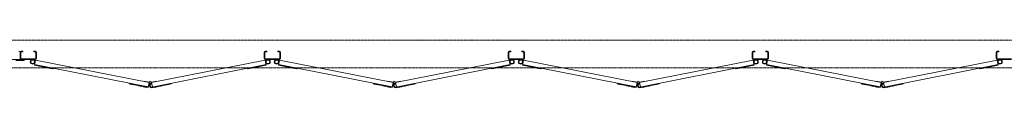
# Model space of a CAD drawing. Units: millimetres. Extents: x 3008 to 33146, y 470 to 10711.
# Drawn here: x 10199 to 13788, y 10088 to 10261 of the extents above; entities that cross this region are included whole.
import ezdxf

# ---------------------------------------------------------------- set-up
doc = ezdxf.new("R2010")
doc.units = ezdxf.units.MM
doc.linetypes.add('PHANTOM', pattern=[63.5, 31.75, -6.35, 6.35, -6.35, 6.35, -6.35])
doc.layers.add('2点鎖線', color=6, linetype='PHANTOM', lineweight=9)
doc.layers.add('細線', color=4, linetype='Continuous', lineweight=9)

msp = doc.modelspace()

# ---------------------------------------------------------------- linework, layer by layer
at = {"layer": '2点鎖線', "ltscale": 0.05}
for p, q in [((15700, 10261.1), (4700, 10261.1)), ((4700, 10161.1), (15700, 10161.1))]:
    msp.add_line(p, q, dxfattribs=at)
at = {"layer": '細線', "ltscale": 0.05}
for p, q in [((10200, 10217.1), (10200, 10195.1)), ((10200, 10217.1), (10200, 10195.1)), ((10202.5, 10217.1), (10202.5, 10195.1)), ((10204, 10221.1), (10210, 10221.1)), ((10204, 10218.6), (10210, 10218.6)), ((10256, 10193.6), (10204, 10193.6)), ((10210, 10221.1), (10210, 10218.6)), ((10250, 10221.1), (10250, 10218.6)), ((10256, 10221.1), (10250, 10221.1)), ((10256, 10218.6), (10250, 10218.6)), ((10257.5, 10195.1), (10257.5, 10217.1)), ((10260, 10217.1), (10260, 10195.1)), ((11089.5, 10217.1), (11089.5, 10195.1)), ((11092, 10217.1), (11092, 10195.1)), ((11093.5, 10221.1), (11099.5, 10221.1)), ((11093.5, 10218.6), (11099.5, 10218.6)), ((11145.5, 10193.6), (11093.5, 10193.6)), ((11099.5, 10221.1), (11099.5, 10218.6)), ((11139.5, 10221.1), (11139.5, 10218.6)), ((11145.5, 10221.1), (11139.5, 10221.1)), ((11145.5, 10218.6), (11139.5, 10218.6)), ((11147, 10195.1), (11147, 10217.1)), ((11149.5, 10217.1), (11149.5, 10195.1)), ((11979, 10217.1), (11979, 10195.1)), ((11981.5, 10217.1), (11981.5, 10195.1)), ((11983, 10221.1), (11989, 10221.1)), ((11983, 10218.6), (11989, 10218.6)), ((12035, 10193.6), (11983, 10193.6)), ((11989, 10221.1), (11989, 10218.6)), ((12029, 10221.1), (12029, 10218.6)), ((12035, 10221.1), (12029, 10221.1)), ((12035, 10218.6), (12029, 10218.6)), ((12036.5, 10195.1), (12036.5, 10217.1)), ((12039, 10217.1), (12039, 10195.1)), ((12868.5, 10217.1), (12868.5, 10195.1)), ((12871, 10217.1), (12871, 10195.1)), ((12872.5, 10221.1), (12878.5, 10221.1)), ((12872.5, 10218.6), (12878.5, 10218.6)), ((12924.5, 10193.6), (12872.5, 10193.6)), ((12878.5, 10221.1), (12878.5, 10218.6)), ((12918.5, 10221.1), (12918.5, 10218.6)), ((12924.5, 10221.1), (12918.5, 10221.1)), ((12924.5, 10218.6), (12918.5, 10218.6)), ((12926, 10195.1), (12926, 10217.1)), ((12928.5, 10217.1), (12928.5, 10195.1)), ((13758, 10217.1), (13758, 10195.1)), ((13760.5, 10217.1), (13760.5, 10195.1)), ((13762, 10221.1), (13768, 10221.1)), ((13762, 10218.6), (13768, 10218.6)), ((13814, 10193.6), (13762, 10193.6)), ((13768, 10221.1), (13768, 10218.6)), ((10144, 10191.1), (10256, 10191.1)), ((10185, 10187.1), (10215, 10187.1)), ((10215, 10187.1), (10215, 10191.1)), ((10255.9, 10188.8), (10252.3, 10170.7)), ((10321, 10157.1), (10252.3, 10170.7)), ((10667.2, 10091.1), (10252.8, 10173.1)), ((10670.3, 10106.7), (10255.9, 10188.8)), ((10258.7, 10169.4), (10258.6, 10168.9)), ((10270.3, 10166.6), (10258.6, 10168.9)), ((10270.4, 10167.1), (10270.3, 10166.6)), ((10275.8, 10166), (10275.7, 10165.5)), ((10287.5, 10163.2), (10275.7, 10165.5)), ((10287.6, 10163.7), (10287.5, 10163.2)), ((10305.3, 10160.2), (10305.2, 10159.7)), ((10316.9, 10157.4), (10305.2, 10159.7)), ((10317, 10157.9), (10316.9, 10157.4)), ((10321.4, 10159.5), (10321, 10157.1)), ((10679.2, 10106.7), (11093.6, 10188.8)), ((10680.3, 10090.7), (11096.7, 10173.1)), ((11028.1, 10159.5), (11028.5, 10157.1)), ((11028.5, 10157.1), (11097.2, 10170.7)), ((11032.5, 10157.9), (11032.6, 10157.4)), ((11032.6, 10157.4), (11044.3, 10159.7)), ((11044.2, 10160.2), (11044.3, 10159.7)), ((11061.9, 10163.7), (11062, 10163.2)), ((11062, 10163.2), (11073.8, 10165.5)), ((11073.7, 10166), (11073.8, 10165.5)), ((11079.1, 10167.1), (11079.2, 10166.6)), ((11079.2, 10166.6), (11090.9, 10168.9)), ((11090.8, 10169.4), (11090.9, 10168.9)), ((11145.5, 10191.1), (11093.5, 10191.1)), ((11093.6, 10188.8), (11097.2, 10170.7)), ((11145.4, 10188.8), (11141.8, 10170.7)), ((11210.5, 10157.1), (11141.8, 10170.7)), ((11556.7, 10091.1), (11142.3, 10173.1)), ((11559.8, 10106.7), (11145.4, 10188.8)), ((11148.2, 10169.4), (11148.1, 10168.9)), ((11159.8, 10166.6), (11148.1, 10168.9)), ((11159.9, 10167.1), (11159.8, 10166.6)), ((11165.3, 10166), (11165.2, 10165.5)), ((11177, 10163.2), (11165.2, 10165.5)), ((11177.1, 10163.7), (11177, 10163.2)), ((11194.8, 10160.2), (11194.7, 10159.7)), ((11206.4, 10157.4), (11194.7, 10159.7)), ((11206.5, 10157.9), (11206.4, 10157.4)), ((11210.9, 10159.5), (11210.5, 10157.1)), ((11568.7, 10106.7), (11983.1, 10188.8)), ((11569.8, 10090.7), (11986.2, 10173.1)), ((11917.6, 10159.5), (11918, 10157.1)), ((11918, 10157.1), (11986.7, 10170.7)), ((11922, 10157.9), (11922.1, 10157.4)), ((11922.1, 10157.4), (11933.8, 10159.7)), ((11933.7, 10160.2), (11933.8, 10159.7)), ((11951.4, 10163.7), (11951.5, 10163.2)), ((11951.5, 10163.2), (11963.3, 10165.5)), ((11963.2, 10166), (11963.3, 10165.5)), ((11968.6, 10167.1), (11968.7, 10166.6)), ((11968.7, 10166.6), (11980.4, 10168.9)), ((11980.3, 10169.4), (11980.4, 10168.9)), ((12035, 10191.1), (11983, 10191.1)), ((11983.1, 10188.8), (11986.7, 10170.7)), ((12034.9, 10188.8), (12031.3, 10170.7)), ((12100, 10157.1), (12031.3, 10170.7)), ((12446.2, 10091.1), (12031.8, 10173.1)), ((12449.3, 10106.7), (12034.9, 10188.8)), ((12037.7, 10169.4), (12037.6, 10168.9)), ((12049.3, 10166.6), (12037.6, 10168.9)), ((12049.4, 10167.1), (12049.3, 10166.6)), ((12054.8, 10166), (12054.7, 10165.5)), ((12066.5, 10163.2), (12054.7, 10165.5)), ((12066.6, 10163.7), (12066.5, 10163.2)), ((12084.3, 10160.2), (12084.2, 10159.7)), ((12095.9, 10157.4), (12084.2, 10159.7)), ((12096, 10157.9), (12095.9, 10157.4)), ((12100.4, 10159.5), (12100, 10157.1)), ((12458.2, 10106.7), (12872.6, 10188.8)), ((12459.3, 10090.7), (12875.7, 10173.1)), ((12807.1, 10159.5), (12807.5, 10157.1)), ((12807.5, 10157.1), (12876.2, 10170.7)), ((12811.5, 10157.9), (12811.6, 10157.4)), ((12811.6, 10157.4), (12823.3, 10159.7)), ((12823.2, 10160.2), (12823.3, 10159.7)), ((12840.9, 10163.7), (12841, 10163.2)), ((12841, 10163.2), (12852.8, 10165.5)), ((12852.7, 10166), (12852.8, 10165.5)), ((12858.1, 10167.1), (12858.2, 10166.6)), ((12858.2, 10166.6), (12869.9, 10168.9)), ((12869.8, 10169.4), (12869.9, 10168.9)), ((12924.5, 10191.1), (12872.5, 10191.1)), ((12872.6, 10188.8), (12876.2, 10170.7)), ((12924.4, 10188.8), (12920.8, 10170.7)), ((12989.5, 10157.1), (12920.8, 10170.7)), ((13335.7, 10091.1), (12921.3, 10173.1)), ((13338.8, 10106.7), (12924.4, 10188.8)), ((12927.2, 10169.4), (12927.1, 10168.9)), ((12938.8, 10166.6), (12927.1, 10168.9)), ((12938.9, 10167.1), (12938.8, 10166.6)), ((12944.3, 10166), (12944.2, 10165.5)), ((12956, 10163.2), (12944.2, 10165.5)), ((12956.1, 10163.7), (12956, 10163.2)), ((12973.8, 10160.2), (12973.7, 10159.7)), ((12985.4, 10157.4), (12973.7, 10159.7)), ((12985.5, 10157.9), (12985.4, 10157.4)), ((12989.9, 10159.5), (12989.5, 10157.1)), ((13347.7, 10106.7), (13762.1, 10188.8)), ((13348.8, 10090.7), (13765.2, 10173.1)), ((13696.6, 10159.5), (13697, 10157.1)), ((13697, 10157.1), (13765.7, 10170.7)), ((13701, 10157.9), (13701.1, 10157.4)), ((13701.1, 10157.4), (13712.8, 10159.7)), ((13712.7, 10160.2), (13712.8, 10159.7)), ((13730.4, 10163.7), (13730.5, 10163.2)), ((13730.5, 10163.2), (13742.3, 10165.5)), ((13742.2, 10166), (13742.3, 10165.5)), ((13747.6, 10167.1), (13747.7, 10166.6)), ((13747.7, 10166.6), (13759.4, 10168.9)), ((13759.3, 10169.4), (13759.4, 10168.9)), ((13814, 10191.1), (13762, 10191.1)), ((13762.1, 10188.8), (13765.7, 10170.7)), ((10598.6, 10104.7), (10598.1, 10102.2)), ((10666.7, 10088.6), (10598.1, 10102.2)), ((10602, 10101.4), (10601.9, 10100.9)), ((10613.7, 10098.6), (10601.9, 10100.9)), ((10613.8, 10099.1), (10613.7, 10098.6)), ((10631.4, 10095.6), (10631.3, 10095.1)), ((10643.1, 10092.8), (10631.3, 10095.1)), ((10643.2, 10093.3), (10643.1, 10092.8)), ((10648.6, 10092.2), (10648.5, 10091.7)), ((10660.3, 10089.4), (10648.5, 10091.7)), ((10650.7, 10110.6), (10651, 10112.1)), ((10651, 10112.1), (10670.8, 10108.2)), ((10660.4, 10089.9), (10660.3, 10089.4)), ((10666.7, 10088.6), (10670.3, 10106.7)), ((10670.3, 10106.7), (10673.2, 10105.3)), ((10670.8, 10108.2), (10671.3, 10108)), ((10679.2, 10106.7), (10676.3, 10105.3)), ((10678.2, 10101.5), (10677.7, 10103.9)), ((10678.7, 10108.2), (10678.2, 10108)), ((10698.5, 10112.1), (10678.7, 10108.2)), ((10682.3, 10091.1), (10679.2, 10106.7)), ((10680.8, 10088.2), (10751.4, 10102.2)), ((10689.1, 10089.9), (10689.2, 10089.4)), ((10689.2, 10089.4), (10701, 10091.7)), ((10698.8, 10110.6), (10698.5, 10112.1)), ((10700.9, 10092.2), (10701, 10091.7)), ((10706.3, 10093.3), (10706.4, 10092.8)), ((10706.4, 10092.8), (10718.2, 10095.1)), ((10718.1, 10095.6), (10718.2, 10095.1)), ((10735.7, 10099.1), (10735.8, 10098.6)), ((10735.8, 10098.6), (10747.6, 10100.9)), ((10747.5, 10101.4), (10747.6, 10100.9)), ((10750.9, 10104.7), (10751.4, 10102.2)), ((11488.1, 10104.7), (11487.6, 10102.2)), ((11556.2, 10088.6), (11487.6, 10102.2)), ((11491.5, 10101.4), (11491.4, 10100.9)), ((11503.2, 10098.6), (11491.4, 10100.9)), ((11503.3, 10099.1), (11503.2, 10098.6)), ((11520.9, 10095.6), (11520.8, 10095.1)), ((11532.6, 10092.8), (11520.8, 10095.1)), ((11532.7, 10093.3), (11532.6, 10092.8)), ((11538.1, 10092.2), (11538, 10091.7)), ((11549.8, 10089.4), (11538, 10091.7)), ((11540.2, 10110.6), (11540.5, 10112.1)), ((11540.5, 10112.1), (11560.3, 10108.2)), ((11549.9, 10089.9), (11549.8, 10089.4)), ((11556.2, 10088.6), (11559.8, 10106.7)), ((11559.8, 10106.7), (11562.7, 10105.3)), ((11560.3, 10108.2), (11560.8, 10108)), ((11568.7, 10106.7), (11565.8, 10105.3)), ((11567.7, 10101.5), (11567.2, 10103.9)), ((11568.2, 10108.2), (11567.7, 10108)), ((11588, 10112.1), (11568.2, 10108.2)), ((11571.8, 10091.1), (11568.7, 10106.7)), ((11570.3, 10088.2), (11640.9, 10102.2)), ((11578.6, 10089.9), (11578.7, 10089.4)), ((11578.7, 10089.4), (11590.5, 10091.7)), ((11588.3, 10110.6), (11588, 10112.1)), ((11590.4, 10092.2), (11590.5, 10091.7)), ((11595.8, 10093.3), (11595.9, 10092.8)), ((11595.9, 10092.8), (11607.7, 10095.1)), ((11607.6, 10095.6), (11607.7, 10095.1)), ((11625.2, 10099.1), (11625.3, 10098.6)), ((11625.3, 10098.6), (11637.1, 10100.9)), ((11637, 10101.4), (11637.1, 10100.9)), ((11640.4, 10104.7), (11640.9, 10102.2)), ((12377.6, 10104.7), (12377.1, 10102.2)), ((12445.7, 10088.6), (12377.1, 10102.2)), ((12381, 10101.4), (12380.9, 10100.9)), ((12392.7, 10098.6), (12380.9, 10100.9)), ((12392.8, 10099.1), (12392.7, 10098.6)), ((12410.4, 10095.6), (12410.3, 10095.1)), ((12422.1, 10092.8), (12410.3, 10095.1)), ((12422.2, 10093.3), (12422.1, 10092.8)), ((12427.6, 10092.2), (12427.5, 10091.7)), ((12439.3, 10089.4), (12427.5, 10091.7)), ((12429.7, 10110.6), (12430, 10112.1)), ((12430, 10112.1), (12449.8, 10108.2)), ((12439.4, 10089.9), (12439.3, 10089.4)), ((12445.7, 10088.6), (12449.3, 10106.7)), ((12449.3, 10106.7), (12452.2, 10105.3)), ((12449.8, 10108.2), (12450.3, 10108)), ((12458.2, 10106.7), (12455.3, 10105.3)), ((12457.2, 10101.5), (12456.7, 10103.9)), ((12457.7, 10108.2), (12457.2, 10108)), ((12477.5, 10112.1), (12457.7, 10108.2)), ((12461.3, 10091.1), (12458.2, 10106.7)), ((12459.8, 10088.2), (12530.4, 10102.2)), ((12468.1, 10089.9), (12468.2, 10089.4)), ((12468.2, 10089.4), (12480, 10091.7)), ((12477.8, 10110.6), (12477.5, 10112.1)), ((12479.9, 10092.2), (12480, 10091.7)), ((12485.3, 10093.3), (12485.4, 10092.8)), ((12485.4, 10092.8), (12497.2, 10095.1)), ((12497.1, 10095.6), (12497.2, 10095.1)), ((12514.7, 10099.1), (12514.8, 10098.6)), ((12514.8, 10098.6), (12526.6, 10100.9)), ((12526.5, 10101.4), (12526.6, 10100.9)), ((12529.9, 10104.7), (12530.4, 10102.2)), ((13267.1, 10104.7), (13266.6, 10102.2)), ((13335.2, 10088.6), (13266.6, 10102.2)), ((13270.5, 10101.4), (13270.4, 10100.9)), ((13282.2, 10098.6), (13270.4, 10100.9)), ((13282.3, 10099.1), (13282.2, 10098.6)), ((13299.9, 10095.6), (13299.8, 10095.1)), ((13311.6, 10092.8), (13299.8, 10095.1)), ((13311.7, 10093.3), (13311.6, 10092.8)), ((13317.1, 10092.2), (13317, 10091.7)), ((13328.8, 10089.4), (13317, 10091.7)), ((13319.2, 10110.6), (13319.5, 10112.1)), ((13319.5, 10112.1), (13339.3, 10108.2)), ((13328.9, 10089.9), (13328.8, 10089.4)), ((13335.2, 10088.6), (13338.8, 10106.7)), ((13338.8, 10106.7), (13341.7, 10105.3)), ((13339.3, 10108.2), (13339.8, 10108)), ((13347.7, 10106.7), (13344.8, 10105.3)), ((13346.7, 10101.5), (13346.2, 10103.9)), ((13347.2, 10108.2), (13346.7, 10108)), ((13367, 10112.1), (13347.2, 10108.2)), ((13350.8, 10091.1), (13347.7, 10106.7)), ((13349.3, 10088.2), (13419.9, 10102.2)), ((13357.6, 10089.9), (13357.7, 10089.4)), ((13357.7, 10089.4), (13369.5, 10091.7)), ((13367.3, 10110.6), (13367, 10112.1)), ((13369.4, 10092.2), (13369.5, 10091.7)), ((13374.8, 10093.3), (13374.9, 10092.8)), ((13374.9, 10092.8), (13386.7, 10095.1)), ((13386.6, 10095.6), (13386.7, 10095.1)), ((13404.2, 10099.1), (13404.3, 10098.6)), ((13404.3, 10098.6), (13416.1, 10100.9)), ((13416, 10101.4), (13416.1, 10100.9)), ((13419.4, 10104.7), (13419.9, 10102.2))]:
    msp.add_line(p, q, dxfattribs=at)
for centre, radius in [((10246, 10182.6), 8.5), ((10246, 10182.6), 6.5), ((11103.5, 10182.6), 8.5), ((11103.5, 10182.6), 6.5), ((11135.5, 10182.6), 8.5), ((11135.5, 10182.6), 6.5), ((11993, 10182.6), 8.5), ((11993, 10182.6), 6.5), ((12025, 10182.6), 8.5), ((12025, 10182.6), 6.5), ((12882.5, 10182.6), 8.5), ((12882.5, 10182.6), 6.5), ((12914.5, 10182.6), 8.5), ((12914.5, 10182.6), 6.5), ((13772, 10182.6), 8.5), ((13772, 10182.6), 6.5), ((10674.7, 10108.4), 3.5), ((11564.2, 10108.4), 3.5), ((12453.7, 10108.4), 3.5), ((13343.2, 10108.4), 3.5)]:
    msp.add_circle(centre, radius, dxfattribs=at)
for centre, radius, start, end in [((10196, 10217.1), 4, 0, 90), ((10196, 10195.1), 4, 270, 0), ((10204, 10217.1), 4, 90, 180), ((10204, 10195.1), 4, 180, 270), ((10204, 10217.1), 1.5, 90, 180), ((10204, 10195.1), 1.5, 180, 270), ((10256, 10217.1), 4, 0, 90), ((10256, 10217.1), 1.5, 0, 90), ((10256, 10195.1), 4, 270, 0), ((10256, 10195.1), 1.5, 270, 0), ((11093.5, 10217.1), 4, 90, 180), ((11093.5, 10195.1), 4, 180, 270), ((11093.5, 10217.1), 1.5, 90, 180), ((11093.5, 10195.1), 1.5, 180, 270), ((11145.5, 10217.1), 4, 0, 90), ((11145.5, 10217.1), 1.5, 0, 90), ((11145.5, 10195.1), 4, 270, 0), ((11145.5, 10195.1), 1.5, 270, 0), ((11983, 10217.1), 4, 90, 180), ((11983, 10195.1), 4, 180, 270), ((11983, 10217.1), 1.5, 90, 180), ((11983, 10195.1), 1.5, 180, 270), ((12035, 10217.1), 4, 0, 90), ((12035, 10217.1), 1.5, 0, 90), ((12035, 10195.1), 4, 270, 0), ((12035, 10195.1), 1.5, 270, 0), ((12872.5, 10217.1), 4, 90, 180), ((12872.5, 10195.1), 4, 180, 270), ((12872.5, 10217.1), 1.5, 90, 180), ((12872.5, 10195.1), 1.5, 180, 270), ((12924.5, 10217.1), 4, 0, 90), ((12924.5, 10217.1), 1.5, 0, 90), ((12924.5, 10195.1), 4, 270, 0), ((12924.5, 10195.1), 1.5, 270, 0), ((13762, 10217.1), 4, 90, 180), ((13762, 10195.1), 4, 180, 270), ((13762, 10217.1), 1.5, 90, 180), ((13762, 10195.1), 1.5, 180, 270), ((10679.2, 10096.1), 8, 101.2038, 281.2038), ((10679.2, 10096.1), 5.5, 101.2038, 281.2038), ((11568.7, 10096.1), 8, 101.2038, 281.2038), ((11568.7, 10096.1), 5.5, 101.2038, 281.2038), ((12458.2, 10096.1), 8, 101.2038, 281.2038), ((12458.2, 10096.1), 5.5, 101.2038, 281.2038), ((13347.7, 10096.1), 8, 101.2038, 281.2038), ((13347.7, 10096.1), 5.5, 101.2038, 281.2038)]:
    msp.add_arc(centre, radius, start, end, dxfattribs=at)

doc.saveas('drawing.dxf')
